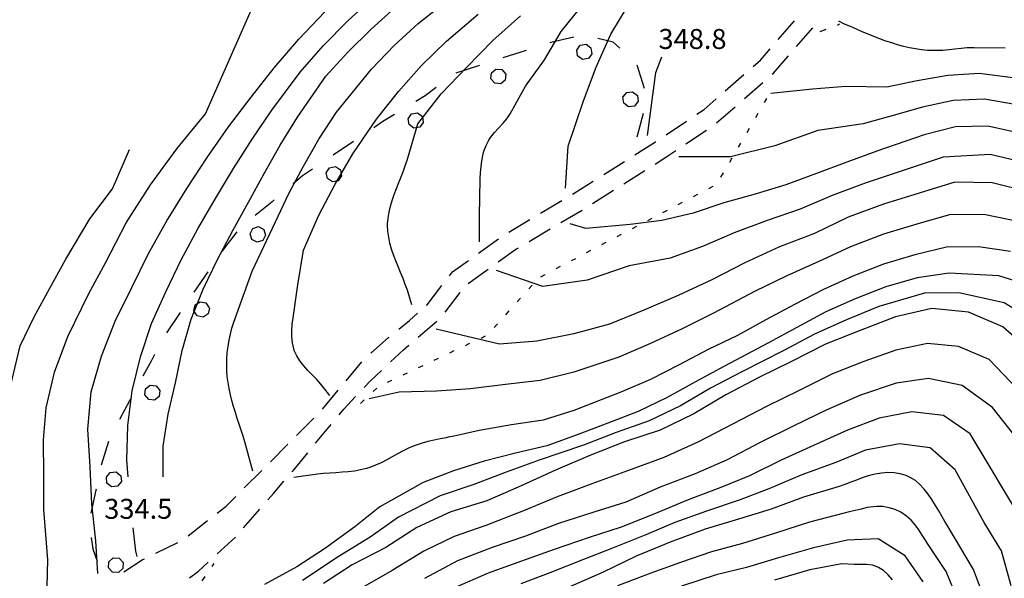
# Model space of a CAD drawing. Units: metres. Extents: x 477336 to 478512, y 4503084 to 4506092.
# Drawn here: x 477556 to 477716, y 4503726 to 4503816 of the extents above; entities that cross this region are included whole.
import ezdxf

# ---------------------------------------------------------------- set-up
doc = ezdxf.new("R2010")
doc.units = ezdxf.units.M
doc.header["$MEASUREMENT"] = 0
for name, color, linetype in [('careggiabile non asfaltata', 254, 'Continuous'), ('curva direttrice a 10 mt', 254, 'Continuous'), ('curva intermedia a 2 mt', 254, 'Continuous'), ('limite di bosco', 254, 'Continuous'), ('limite di bosco v', 254, 'Continuous'), ('limite di comune', 254, 'Continuous'), ('mulattiera', 254, 'Continuous'), ('punto quotato a terra', 254, 'Continuous')]:
    doc.layers.add(name, color=color, linetype=linetype)
doc.styles.add('SIMPLEX', font='SIMPLEX')

msp = doc.modelspace()

# ---------------------------------------------------------------- linework, layer by layer
at = {"layer": 'careggiabile non asfaltata', "linetype": 'Continuous'}
for p, q in [((477679.41, 4503813.07), (477682.02, 4503816.09)), ((477682.39, 4503811.93), (477685, 4503814.96)), ((477676.53, 4503809.72), (477678.1, 4503811.55)), ((477678.66, 4503807.61), (477681.08, 4503810.41)), ((477675.33, 4503808.68), (477676.53, 4503809.72)), ((477670.82, 4503804.72), (477673.82, 4503807.36)), ((477678.44, 4503807.41), (477678.66, 4503807.61)), ((477673.92, 4503803.46), (477676.93, 4503806.1)), ((477667.39, 4503801.72), (477669.32, 4503803.41)), ((477669.41, 4503799.51), (477672.42, 4503802.14)), ((477666.19, 4503800.92), (477667.39, 4503801.72)), ((477661.21, 4503797.58), (477664.53, 4503799.81)), ((477664.44, 4503796.14), (477667.77, 4503798.37)), ((477656.16, 4503794.33), (477659.52, 4503796.46)), ((477659.52, 4503796.46), (477659.54, 4503796.47)), ((477659.43, 4503792.85), (477661.15, 4503793.94)), ((477661.15, 4503793.94), (477662.78, 4503795.03)), ((477651.09, 4503791.13), (477654.47, 4503793.27)), ((477654.35, 4503789.64), (477657.74, 4503791.78)), ((477646.3, 4503788.1), (477649.39, 4503790.06)), ((477646.01, 4503787.93), (477646.3, 4503788.1)), ((477649.28, 4503786.44), (477652.67, 4503788.58)), ((477640.85, 4503784.87), (477644.29, 4503786.91)), ((477644.15, 4503783.34), (477647.59, 4503785.38)), ((477635.68, 4503781.81), (477639.13, 4503783.85)), ((477638.99, 4503780.28), (477642.43, 4503782.32)), ((477630.78, 4503778.35), (477634.03, 4503780.69)), ((477634, 4503776.96), (477636.86, 4503779.02)), ((477636.86, 4503779.02), (477637.27, 4503779.26)), ((477626.57, 4503775.32), (477629.17, 4503777.18)), ((477626.07, 4503774.68), (477626.57, 4503775.32)), ((477629.12, 4503773.46), (477632.37, 4503775.79)), ((477622.43, 4503770.01), (477624.85, 4503773.1)), ((477625.37, 4503768.8), (477627.8, 4503771.99)), ((477622.37, 4503769.96), (477622.43, 4503770.01)), ((477619.61, 4503767.43), (477620.9, 4503768.61)), ((477617.86, 4503766.01), (477619.61, 4503767.43)), ((477620.98, 4503764.74), (477624, 4503767.36)), ((477613.29, 4503762.12), (477616.18, 4503764.66)), ((477616.18, 4503764.66), (477616.3, 4503764.76)), ((477616.53, 4503760.72), (477618.6, 4503762.67)), ((477618.6, 4503762.67), (477619.47, 4503763.43)), ((477609.3, 4503757.66), (477611.84, 4503760.76)), ((477613.21, 4503757.62), (477615.07, 4503759.35)), ((477612.21, 4503756.56), (477613.21, 4503757.62)), ((477605.49, 4503753.03), (477608.03, 4503756.12)), ((477608.93, 4503753.03), (477610.84, 4503755.1)), ((477608.17, 4503752.12), (477608.93, 4503753.03)), ((477601.26, 4503748.77), (477604.08, 4503751.61)), ((477604.33, 4503747.51), (477606.22, 4503749.78)), ((477606.22, 4503749.78), (477606.89, 4503750.58)), ((477597.03, 4503744.52), (477599.85, 4503747.36)), ((477600.93, 4503743.33), (477603.07, 4503745.96)), ((477592.79, 4503740.26), (477595.62, 4503743.1)), ((477600.53, 4503742.87), (477600.93, 4503743.33)), ((477597.5, 4503739.37), (477599.22, 4503741.36)), ((477589.86, 4503737.31), (477591.39, 4503738.85)), ((477596.61, 4503738.33), (477597.5, 4503739.37)), ((477588.41, 4503736.18), (477589.86, 4503737.31)), ((477592.67, 4503733.8), (477595.29, 4503736.83)), ((477583.69, 4503732.48), (477586.84, 4503734.95)), ((477588.41, 4503729.58), (477591.36, 4503732.29)), ((477578.42, 4503729.65), (477582.01, 4503731.42)), ((477573.26, 4503726.62), (477576.21, 4503728.57)), ((477576.21, 4503728.57), (477576.62, 4503728.77)), ((477585.34, 4503726.75), (477586.94, 4503728.22)), ((477583.9, 4503725.64), (477585.34, 4503726.75))]:
    msp.add_line(p, q, dxfattribs=at)
at = {"layer": 'curva direttrice a 10 mt', "color": 254, "linetype": 'Continuous'}
for points in [[(477569.05, 4503726.35), (477568.69, 4503731.68), (477568.07, 4503737.7), (477567.79, 4503743.7), (477567.42, 4503749.81), (477567.92, 4503755.88), (477569.64, 4503761.67), (477571.86, 4503767.34), (477574.54, 4503772.79), (477577.24, 4503778.31), (477580.21, 4503783.63), (477583.46, 4503788.86), (477586.77, 4503793.93), (477590.21, 4503798.89), (477593.89, 4503803.7), (477597.64, 4503808.44), (477601.64, 4503813.11), (477605.86, 4503817.53)], [(477619.99, 4503769.98), (477619.49, 4503771.62), (477619.25, 4503772.35), (477618.9, 4503773.31), (477618.54, 4503774.27), (477618.15, 4503775.23), (477617.75, 4503776.19), (477617.36, 4503777.13), (477617.01, 4503778.09), (477616.69, 4503779.05), (477616.42, 4503780), (477616.22, 4503780.97), (477616.08, 4503781.92), (477616.04, 4503782.87), (477616.04, 4503783.13), (477616.11, 4503784.08), (477616.27, 4503785.04), (477616.5, 4503785.99), (477616.79, 4503786.95), (477617.12, 4503787.91), (477617.48, 4503788.87), (477617.86, 4503789.83), (477618.24, 4503790.79), (477618.61, 4503791.75), (477618.96, 4503792.7), (477619.26, 4503793.66), (477620.96, 4503799.36), (477624.7, 4503804.26), (477628.89, 4503808.59), (477633.12, 4503812.91), (477637.62, 4503816.89)], [(477716.23, 4503811.68), (477711.21, 4503811.72), (477710.08, 4503811.69), (477709.07, 4503811.59), (477708.08, 4503811.48), (477707.09, 4503811.37), (477706.1, 4503811.29), (477705.59, 4503811.27), (477704.6, 4503811.26), (477703.62, 4503811.3), (477702.64, 4503811.4), (477701.67, 4503811.55), (477700.71, 4503811.73), (477699.73, 4503811.95), (477698.77, 4503812.21), (477697.81, 4503812.5), (477696.85, 4503812.82), (477695.89, 4503813.15), (477694.94, 4503813.53), (477693.99, 4503813.91), (477693.03, 4503814.32), (477692.08, 4503814.73), (477691.13, 4503815.15), (477690.17, 4503815.58), (477689.23, 4503816.02)], [(477719.99, 4503788.32), (477714.1, 4503789.77), (477708.05, 4503789.92), (477702.26, 4503788.11), (477696.49, 4503786.33), (477690.76, 4503784.22), (477685.28, 4503781.58), (477679.6, 4503779.39), (477673.98, 4503776.8), (477668.63, 4503774.04), (477663.2, 4503771.48), (477657.6, 4503769.14), (477652.05, 4503766.85), (477646.24, 4503765.29), (477640.25, 4503764.09), (477634.21, 4503763.58), (477623.94, 4503766.02)], [(477720.39, 4503762.41), (477715.86, 4503766.41), (477710.3, 4503768.78), (477704.32, 4503769.39), (477698.43, 4503768.04), (477692.7, 4503765.8), (477687.1, 4503763.6), (477681.69, 4503760.83), (477676.28, 4503758.19), (477670.89, 4503755.39), (477665.69, 4503752.28), (477660.28, 4503749.64), (477654.45, 4503747.74), (477648.84, 4503745.5), (477643.28, 4503743.17), (477637.71, 4503740.58), (477632.11, 4503738.18), (477626.27, 4503736.37), (477620.78, 4503733.85), (477615.73, 4503730.57), (477610.29, 4503727.76), (477605.65, 4503724.73)], [(477713.21, 4503721.37), (477711.11, 4503727.02), (477708.01, 4503732.19), (477707.51, 4503733.03), (477706.96, 4503733.96), (477706.46, 4503734.81), (477705.96, 4503735.67), (477705.45, 4503736.54), (477704.93, 4503737.4), (477704.3, 4503738.4), (477703.71, 4503739.26), (477703.08, 4503740.06), (477702.4, 4503740.8), (477701.65, 4503741.45), (477700.82, 4503741.97), (477700.17, 4503742.26), (477699.21, 4503742.55), (477698.21, 4503742.7), (477697.18, 4503742.74), (477696.14, 4503742.67), (477695.12, 4503742.51), (477693.98, 4503742.22), (477693.03, 4503741.9), (477692.09, 4503741.54), (477691.16, 4503741.18), (477690.23, 4503740.83), (477689.29, 4503740.51), (477683.53, 4503738.75), (477678.26, 4503736.82), (477672.95, 4503735.19), (477667.54, 4503733.55), (477661.9, 4503731.47), (477656.37, 4503729.17), (477650.89, 4503726.53), (477645.34, 4503724.1)]]:
    msp.add_lwpolyline(points, dxfattribs=at)
at = {"layer": 'curva intermedia a 2 mt', "color": 254, "linetype": 'Continuous'}
for points in [[(477561.54, 4503710.73), (477560.65, 4503717.94), (477560.91, 4503728.58), (477560.27, 4503736.76), (477560.29, 4503742.37), (477560.22, 4503748.07), (477560.66, 4503753.25), (477562, 4503759.03), (477564.16, 4503764.85), (477567.57, 4503771.82), (477570.25, 4503776.78), (477573.65, 4503783.28), (477577.59, 4503789.46), (477581.86, 4503795.32), (477586.51, 4503800.97), (477595.34, 4503821.16)], [(477573.94, 4503742.04), (477573.75, 4503744.75), (477573.89, 4503750.4), (477574.59, 4503756.02), (477575.95, 4503761.54), (477577.73, 4503766.95), (477580.06, 4503772.11), (477582.54, 4503777.29), (477585.25, 4503782.33), (477588.13, 4503787.26), (477591.04, 4503792.11), (477594.06, 4503796.91), (477597.28, 4503801.59), (477601.84, 4503807.77), (477605.61, 4503812.05), (477609.61, 4503816.12), (477613.78, 4503819.98)], [(477630.92, 4503780.2), (477630.96, 4503782.49), (477630.97, 4503783.45), (477630.97, 4503784.44), (477630.97, 4503785.43), (477630.98, 4503786.43), (477630.98, 4503787.41), (477631, 4503788.41), (477631.03, 4503789.42), (477631.07, 4503790.43), (477631.13, 4503791.45), (477631.18, 4503791.92), (477631.27, 4503792.94), (477631.43, 4503793.95), (477631.67, 4503794.93), (477632.01, 4503795.88), (477632.46, 4503796.74), (477632.74, 4503797.16), (477633.36, 4503797.94), (477634.05, 4503798.67), (477634.74, 4503799.42), (477635.39, 4503800.18), (477635.93, 4503801.02), (477638.4, 4503805.5), (477641.47, 4503809.78), (477644.21, 4503814.34), (477648.28, 4503819.52)], [(477579.6, 4503742.08), (477579.64, 4503747.04), (477580.46, 4503752.22), (477581.61, 4503757.32), (477582.71, 4503762.56), (477584.15, 4503767.65), (477586.13, 4503772.54), (477588.43, 4503777.34), (477590.94, 4503782.07), (477593.46, 4503786.65), (477595.99, 4503791.3), (477598.63, 4503795.89), (477601.43, 4503800.44), (477606.03, 4503807.1), (477609.57, 4503811.01), (477613.36, 4503814.72), (477617.28, 4503818.26)], [(477594.18, 4503743.01), (477593.22, 4503746.54), (477592.89, 4503747.73), (477592.58, 4503748.69), (477592.28, 4503749.64), (477591.97, 4503750.6), (477591.65, 4503751.56), (477591.35, 4503752.51), (477591.06, 4503753.47), (477590.79, 4503754.44), (477590.54, 4503755.4), (477590.32, 4503756.38), (477590.15, 4503757.36), (477590.03, 4503758.35), (477589.96, 4503759.22), (477589.93, 4503760.22), (477589.95, 4503761.22), (477590.02, 4503762.23), (477590.15, 4503763.24), (477590.31, 4503764.23), (477590.54, 4503765.22), (477590.79, 4503766.19), (477591.11, 4503767.15), (477594.07, 4503775.48), (477597.86, 4503783.44), (477600.04, 4503788.05), (477602.39, 4503792.49), (477604.89, 4503796.87), (477607.76, 4503801.27), (477613.44, 4503808.26), (477617.12, 4503812.07), (477621, 4503815.64), (477625.12, 4503818.91)], [(477644.87, 4503788.92), (477645.32, 4503795.76), (477647.82, 4503803.11), (477649.89, 4503808.57), (477652.25, 4503813.91), (477655.4, 4503819.12)], [(477606.68, 4503755.26), (477605.66, 4503756.56), (477605.22, 4503757.09), (477604.54, 4503757.85), (477603.82, 4503758.6), (477603.11, 4503759.33), (477602.43, 4503760.09), (477601.82, 4503760.88), (477601.29, 4503761.71), (477600.9, 4503762.59), (477600.81, 4503762.85), (477600.59, 4503763.81), (477600.5, 4503764.82), (477600.5, 4503765.84), (477600.58, 4503766.87), (477600.71, 4503767.87), (477601.49, 4503773.26), (477602.39, 4503778.87), (477604.9, 4503784.53), (477607.54, 4503789.6), (477610.4, 4503794.5), (477614.25, 4503800.12), (477617.78, 4503804.61), (477621.52, 4503808.85), (477625.6, 4503812.77), (477630.73, 4503817.2)], [(477658.21, 4503797.46), (477659.53, 4503807.71), (477660.54, 4503810.27)], [(477719.99, 4503806.53), (477712.03, 4503807.56), (477706.93, 4503807.22), (477701.93, 4503806.33), (477697.02, 4503805.33), (477690.38, 4503805.45), (477684.95, 4503804.98), (477678.19, 4503804.32)], [(477718.78, 4503802.34), (477712.85, 4503803.4), (477707.77, 4503803.15), (477702.83, 4503802.09), (477698.03, 4503800.7), (477693.17, 4503799.36), (477685.85, 4503798.31), (477678.85, 4503795.82), (477671.65, 4503794.03), (477663.3, 4503794)], [(477718.53, 4503797.85), (477713.43, 4503799.01), (477708.16, 4503798.87), (477703.07, 4503797.6), (477695.43, 4503794.94), (477690.53, 4503793.14), (477685.61, 4503791.29), (477680.65, 4503789.48), (477675.65, 4503787.97), (477670.56, 4503786.57), (477665.62, 4503784.89), (477660.51, 4503783.67), (477655.38, 4503783.05), (477648.2, 4503782.37), (477645.67, 4503783.13)], [(477549.21, 4503694.05), (477548.83, 4503696.67), (477553.14, 4503725.5), (477552.6, 4503734.62), (477552.85, 4503739.84), (477553.11, 4503745.12), (477553.4, 4503750.64), (477556.43, 4503763.35), (477558.68, 4503768.04), (477561.22, 4503772.72), (477563.83, 4503777.4), (477567.75, 4503783.97), (477571.38, 4503788.82), (477574.18, 4503795.21)], [(477719.26, 4503793.09), (477713.77, 4503794.39), (477706.14, 4503793.94), (477698.85, 4503791.53), (477693.51, 4503789.73), (477688.18, 4503787.76), (477682.97, 4503785.54), (477677.63, 4503783.68), (477672.27, 4503781.69), (477667.12, 4503779.46), (477661.86, 4503777.57), (477655.24, 4503776.31), (477648.43, 4503774), (477641.21, 4503772.97), (477633.71, 4503775.56)], [(477718.55, 4503783.47), (477713.01, 4503784.6), (477707.37, 4503784.65), (477701.91, 4503783.1), (477696.49, 4503781.45), (477691.14, 4503779.43), (477686.02, 4503777.03), (477680.81, 4503774.72), (477675.68, 4503772.18), (477668.89, 4503768.63), (477663.82, 4503766.1), (477658.69, 4503763.71), (477653.54, 4503761.49), (477646.25, 4503759.06), (477640.76, 4503757.69), (477635.15, 4503757.05), (477629.51, 4503756.37), (477623.99, 4503755.97), (477617.9, 4503755.8), (477613.07, 4503754.73)], [(477717.11, 4503778.62), (477711.91, 4503779.43), (477706.7, 4503779.37), (477701.56, 4503778.1), (477696.5, 4503776.57), (477691.51, 4503774.63), (477686.75, 4503772.47), (477682.02, 4503770.04), (477677.37, 4503767.54), (477672.82, 4503764.99), (477668.06, 4503762.71), (477663.31, 4503760.26), (477658.68, 4503757.85), (477653.86, 4503755.82), (477646.27, 4503752.84), (477641.28, 4503751.29), (477636.11, 4503750.51), (477630.91, 4503749.61), (477627.32, 4503748.8), (477626.86, 4503748.69), (477625.88, 4503748.48), (477625.54, 4503748.41), (477624.56, 4503748.21), (477623.57, 4503748.02), (477622.58, 4503747.8), (477621.62, 4503747.55), (477620.68, 4503747.23), (477620.35, 4503747.11), (477619.44, 4503746.71), (477618.54, 4503746.27), (477617.65, 4503745.78), (477616.78, 4503745.29), (477615.89, 4503744.8), (477615, 4503744.35), (477614.09, 4503743.94), (477613.17, 4503743.59), (477612.6, 4503743.41), (477611.64, 4503743.19), (477610.65, 4503743.01), (477609.66, 4503742.9), (477608.66, 4503742.8), (477607.65, 4503742.73), (477606.65, 4503742.66), (477605.64, 4503742.58), (477604.64, 4503742.47), (477600.8, 4503741.97)], [(477720.18, 4503773.1), (477715.17, 4503774.71), (477707.14, 4503775.15), (477701.97, 4503774.36), (477696.89, 4503772.9), (477691.89, 4503770.95), (477687.11, 4503768.87), (477682.44, 4503766.33), (477677.83, 4503763.82), (477670.68, 4503760.05), (477665.96, 4503757.51), (477661.4, 4503754.93), (477656.66, 4503752.69), (477651.74, 4503750.76), (477646.79, 4503748.88), (477641.89, 4503747.1), (477636.8, 4503745.91), (477631.71, 4503744.62), (477626.72, 4503743.05), (477621.81, 4503741.13), (477614.78, 4503737.19), (477610.72, 4503733.93), (477605.79, 4503730.38), (477601.33, 4503727.47), (477596.04, 4503724.61)], [(477722.51, 4503766.38), (477716.07, 4503770.32), (477708.72, 4503771.96), (477703.15, 4503771.87), (477695.74, 4503769.72), (477690.46, 4503767.56), (477685.31, 4503765.24), (477680.3, 4503762.59), (477673.48, 4503759.12), (477668.43, 4503756.45), (477663.54, 4503753.6), (477658.47, 4503751.17), (477653.09, 4503749.25), (477647.82, 4503747.19), (477640.6, 4503744.79), (477635.27, 4503742.84), (477630, 4503740.8), (477624.59, 4503739), (477617.78, 4503735.52), (477613.22, 4503732.25), (477608.04, 4503729.07), (477602.22, 4503725.24)], [(477719.46, 4503754.98), (477713.62, 4503761.09), (477708.63, 4503763.23), (477703.64, 4503763.71), (477698.48, 4503762.64), (477693.28, 4503760.79), (477688.22, 4503758.79), (477682.79, 4503756.06), (477677.5, 4503753.48), (477672.07, 4503750.68), (477666.36, 4503747.67), (477660.84, 4503745.21), (477655.14, 4503743.08), (477649.16, 4503740.92), (477643.53, 4503738.81), (477638.07, 4503736.52), (477631.99, 4503734.18), (477626.82, 4503732.38), (477621.91, 4503730.02), (477616.79, 4503726.86), (477611.98, 4503724.12)], [(477726.31, 4503725.43), (477725.27, 4503730.67), (477723.6, 4503736.93), (477717.61, 4503748.94), (477714.19, 4503753.33), (477709.24, 4503756.89), (477703.78, 4503758.05), (477698.53, 4503757.25), (477692.74, 4503755.34), (477687.18, 4503752.9), (477681.96, 4503750.34), (477676.5, 4503747.64), (477671.15, 4503744.82), (477665.95, 4503742.54), (477660.24, 4503740.39), (477654.7, 4503737.96), (477649.49, 4503736.35), (477643.78, 4503734.46), (477638.43, 4503732.45), (477633, 4503730.57), (477627.38, 4503728.4), (477622.04, 4503725.55)], [(477722.21, 4503724.22), (477721.12, 4503729.12), (477719.2, 4503734.6), (477710.53, 4503749.05), (477706.24, 4503752), (477701.1, 4503752.61), (477695.77, 4503751.57), (477690.66, 4503749.65), (477685.13, 4503747.15), (477679.89, 4503744.78), (477674.74, 4503742.25), (477670.11, 4503740.33), (477664.8, 4503738.33), (477659.22, 4503736.02), (477653.95, 4503733.87), (477648.74, 4503732.24), (477643.05, 4503730.24), (477637.77, 4503728.37), (477632.36, 4503726.45), (477626.87, 4503724.06)], [(477717.19, 4503724.37), (477715.62, 4503730.04), (477712.79, 4503734.66), (477708.11, 4503743.22), (477704.08, 4503746.75), (477699.09, 4503747.4), (477693.58, 4503746.37), (477688.75, 4503744.38), (477683.23, 4503742.38), (477677.9, 4503740.11), (477673.09, 4503738.29), (477667.77, 4503736.51), (477662.66, 4503734.63), (477657.94, 4503732.65), (477652.51, 4503730.48), (477647.84, 4503728.64), (477642.38, 4503726.5), (477637.65, 4503724.7)], [(477708.68, 4503721.66), (477706.66, 4503726.69), (477703.65, 4503731.22), (477703.31, 4503731.76), (477702.77, 4503732.6), (477702.21, 4503733.46), (477701.62, 4503734.27), (477700.97, 4503735.02), (477700.24, 4503735.69), (477699.31, 4503736.31), (477698.38, 4503736.74), (477697.39, 4503737.05), (477696.39, 4503737.22), (477695.37, 4503737.26), (477694.82, 4503737.21), (477693.83, 4503737.06), (477692.86, 4503736.83), (477691.89, 4503736.58), (477690.91, 4503736.36), (477690.08, 4503736.19), (477684.46, 4503734.68), (477678.99, 4503732.9), (477673.59, 4503731.26), (477668.59, 4503729.89), (477663.54, 4503728.14), (477658.72, 4503726.45), (477653.31, 4503724.37)], [(477575.39, 4503729.11), (477575.21, 4503730.02), (477574.77, 4503733.79)], [(477702.9, 4503725.04), (477699.99, 4503729.23), (477695.62, 4503732.01), (477690.58, 4503731.79), (477685.11, 4503730.51), (477679.43, 4503728.89), (477674.24, 4503727.32), (477669.35, 4503726.13), (477663.72, 4503724.31)], [(477697.96, 4503725.36), (477697.26, 4503726.15), (477696.5, 4503726.83), (477695.66, 4503727.37), (477694.74, 4503727.71), (477693.75, 4503727.84), (477692.74, 4503727.85), (477691.72, 4503727.85), (477689.72, 4503727.93), (477684.51, 4503726.96), (477678.82, 4503725.31)]]:
    msp.add_lwpolyline(points, dxfattribs=at)
at = {"layer": 'limite di bosco'}
for p, q in [((477646.24, 4503813.43), (477642.5, 4503812.56)), ((477652.64, 4503812.61), (477650.13, 4503813.22)), ((477642.5, 4503812.56), (477642.34, 4503812.52)), ((477653.7, 4503811.67), (477652.64, 4503812.61)), ((477638.53, 4503811.29), (477634.73, 4503810.07)), ((477630.92, 4503808.84), (477627.11, 4503807.62)), ((477657.69, 4503805.09), (477656.54, 4503808.92)), ((477623.89, 4503805.26), (477622.12, 4503803.93)), ((477622.12, 4503803.93), (477620.6, 4503803)), ((477617.18, 4503800.91), (477615.28, 4503799.74)), ((477656.52, 4503797.25), (477657.57, 4503801.11)), ((477615.28, 4503799.74), (477613.82, 4503798.75)), ((477610.5, 4503796.51), (477607.19, 4503794.27)), ((477602.23, 4503790.92), (477600.69, 4503789.62)), ((477603.87, 4503792.03), (477602.23, 4503790.92)), ((477597.23, 4503786.68), (477594.56, 4503784.48)), ((477597.65, 4503787.03), (477597.23, 4503786.68)), ((477591.57, 4503781.84), (477589.56, 4503779.26)), ((477589.56, 4503779.26), (477589.15, 4503778.66)), ((477586.88, 4503775.36), (477584.61, 4503772.07)), ((477582.39, 4503768.75), (477580.16, 4503765.43)), ((477577.67, 4503760.82), (477576.35, 4503758.4)), ((477578.23, 4503761.93), (477577.67, 4503760.82)), ((477574.17, 4503754.41), (477572.52, 4503751.37)), ((477574.43, 4503754.89), (477574.17, 4503754.41)), ((477570.75, 4503747.8), (477569.58, 4503743.97)), ((477568.7, 4503739.89), (477567.9, 4503736.15)), ((477568.74, 4503740.07), (477568.7, 4503739.89)), ((477567.96, 4503732.21), (477568.21, 4503730.35)), ((477568.21, 4503730.35), (477568.92, 4503728.35))]:
    msp.add_line(p, q, dxfattribs=at)
at = {"layer": 'limite di bosco v'}
for p, q in [((477646.71, 4503811.34), (477647.28, 4503812.13)), ((477647.28, 4503812.13), (477648.25, 4503812.28)), ((477648.25, 4503812.28), (477649.03, 4503811.7)), ((477649.03, 4503811.7), (477649.18, 4503810.74)), ((477646.86, 4503810.39), (477646.71, 4503811.34)), ((477647.64, 4503809.81), (477646.86, 4503810.39)), ((477648.6, 4503809.96), (477647.64, 4503809.81)), ((477649.18, 4503810.74), (477648.61, 4503809.96)), ((477632.87, 4503807.65), (477633.61, 4503808.27)), ((477633.61, 4503808.27), (477634.57, 4503808.2)), ((477632.79, 4503806.69), (477632.87, 4503807.65)), ((477633.42, 4503805.95), (477632.79, 4503806.69)), ((477634.57, 4503808.2), (477635.21, 4503807.46)), ((477635.21, 4503807.46), (477635.13, 4503806.48)), ((477634.39, 4503805.86), (477633.42, 4503805.95)), ((477635.13, 4503806.48), (477634.39, 4503805.86)), ((477654.22, 4503803.69), (477654.82, 4503804.46)), ((477654.34, 4503802.73), (477654.22, 4503803.69)), ((477654.82, 4503804.46), (477655.78, 4503804.57)), ((477655.78, 4503804.57), (477656.55, 4503803.99)), ((477656.55, 4503803.99), (477656.68, 4503803.03)), ((477655.12, 4503802.13), (477654.35, 4503802.73)), ((477656.08, 4503802.26), (477655.12, 4503802.13)), ((477656.68, 4503803.03), (477656.08, 4503802.26)), ((477619.36, 4503800.2), (477619.93, 4503800.99)), ((477619.93, 4503800.99), (477620.89, 4503801.14)), ((477620.89, 4503801.14), (477621.68, 4503800.58)), ((477621.68, 4503800.58), (477621.83, 4503799.61)), ((477619.51, 4503799.25), (477619.36, 4503800.2)), ((477620.29, 4503798.68), (477619.51, 4503799.25)), ((477621.25, 4503798.83), (477620.29, 4503798.68)), ((477621.83, 4503799.61), (477621.25, 4503798.83)), ((477606.61, 4503792.25), (477607.57, 4503792.44)), ((477607.57, 4503792.44), (477608.38, 4503791.91)), ((477606.08, 4503791.44), (477606.61, 4503792.25)), ((477606.28, 4503790.49), (477606.08, 4503791.44)), ((477608.57, 4503790.94), (477608.04, 4503790.14)), ((477608.38, 4503791.91), (477608.57, 4503790.95)), ((477607.08, 4503789.95), (477606.28, 4503790.49)), ((477608.04, 4503790.14), (477607.08, 4503789.95)), ((477593.72, 4503781.54), (477594.18, 4503782.4)), ((477594, 4503780.62), (477593.72, 4503781.54)), ((477594.18, 4503782.4), (477595.11, 4503782.69)), ((477595.11, 4503782.69), (477595.97, 4503782.23)), ((477596.25, 4503781.3), (477595.79, 4503780.44)), ((477595.97, 4503782.23), (477596.25, 4503781.3)), ((477594.86, 4503780.16), (477594, 4503780.62)), ((477595.79, 4503780.44), (477594.86, 4503780.16)), ((477584.61, 4503769.02), (477584.82, 4503769.97)), ((477584.82, 4503769.97), (477585.63, 4503770.5)), ((477585.63, 4503770.5), (477586.57, 4503770.3)), ((477586.57, 4503770.3), (477587.11, 4503769.48)), ((477585.15, 4503768.21), (477584.61, 4503769.02)), ((477586.91, 4503768.53), (477586.09, 4503768.01)), ((477587.12, 4503769.47), (477586.91, 4503768.53)), ((477586.09, 4503768.01), (477585.15, 4503768.21)), ((477576.67, 4503755.37), (477576.77, 4503756.33)), ((477576.77, 4503756.33), (477577.53, 4503756.94)), ((477577.53, 4503756.94), (477578.49, 4503756.85)), ((477578.49, 4503756.85), (477579.11, 4503756.08)), ((477579.11, 4503756.08), (477579, 4503755.12)), ((477577.28, 4503754.62), (477576.67, 4503755.37)), ((477578.24, 4503754.51), (477577.28, 4503754.62)), ((477579, 4503755.12), (477578.24, 4503754.51)), ((477570.41, 4503742.02), (477571.03, 4503742.77)), ((477571.03, 4503742.77), (477571.99, 4503742.87)), ((477571.99, 4503742.87), (477572.75, 4503742.25)), ((477570.51, 4503741.06), (477570.41, 4503742.02)), ((477572.84, 4503741.29), (477572.22, 4503740.54)), ((477572.76, 4503742.25), (477572.84, 4503741.29)), ((477571.26, 4503740.45), (477570.51, 4503741.06)), ((477572.22, 4503740.54), (477571.26, 4503740.45)), ((477570.8, 4503728.25), (477571.51, 4503728.91)), ((477571.51, 4503728.91), (477572.49, 4503728.86)), ((477572.49, 4503728.86), (477573.14, 4503728.13)), ((477570.75, 4503727.29), (477570.8, 4503728.25)), ((477571.4, 4503726.57), (477570.75, 4503727.29)), ((477573.08, 4503727.16), (477572.36, 4503726.52)), ((477573.14, 4503728.13), (477573.08, 4503727.16)), ((477572.36, 4503726.52), (477571.4, 4503726.57))]:
    msp.add_line(p, q, dxfattribs=at)
at = {"layer": 'limite di comune'}
for p, q in [((477677.18, 4503802.82), (477677.58, 4503803.51)), ((477675.77, 4503800.4), (477676.17, 4503801.09)), ((477674.36, 4503797.99), (477674.75, 4503798.68)), ((477672.94, 4503795.57), (477673.34, 4503796.26)), ((477671.53, 4503793.15), (477671.93, 4503793.84)), ((477670.11, 4503790.74), (477670.51, 4503791.43)), ((477668.15, 4503788.89), (477668.86, 4503789.26)), ((477665.68, 4503787.58), (477666.39, 4503787.96)), ((477663.2, 4503786.28), (477663.9, 4503786.65)), ((477660.71, 4503784.98), (477661.43, 4503785.35)), ((477655.76, 4503782.37), (477656.47, 4503782.74)), ((477658.24, 4503783.68), (477658.95, 4503784.05)), ((477653.28, 4503781.07), (477653.99, 4503781.44)), ((477650.8, 4503779.77), (477651.51, 4503780.14)), ((477648.32, 4503778.46), (477649.03, 4503778.84)), ((477645.85, 4503777.17), (477646.56, 4503777.53)), ((477640.89, 4503774.56), (477641.6, 4503774.93)), ((477643.37, 4503775.86), (477644.07, 4503776.24)), ((477638.95, 4503772.56), (477639.48, 4503773.17)), ((477637.08, 4503770.48), (477637.61, 4503771.07)), ((477635.22, 4503768.39), (477635.75, 4503768.99)), ((477633.35, 4503766.31), (477633.88, 4503766.9)), ((477628.66, 4503763.41), (477629.39, 4503763.74)), ((477631.2, 4503764.6), (477631.92, 4503764.94)), ((477626.13, 4503762.21), (477626.86, 4503762.55)), ((477623.6, 4503761.02), (477624.32, 4503761.35)), ((477618.54, 4503758.62), (477619.26, 4503758.96)), ((477621.07, 4503759.82), (477621.79, 4503760.16)), ((477616, 4503757.43), (477616.73, 4503757.77)), ((477613.7, 4503755.89), (477614.29, 4503756.44)), ((477611.65, 4503753.99), (477612.23, 4503754.54)), ((477587.55, 4503727.51), (477587.89, 4503728.01)), ((477585.98, 4503725.19), (477586.44, 4503725.86))]:
    msp.add_line(p, q, dxfattribs=at)
at = {"layer": 'mulattiera', "linetype": 'Continuous'}
for p, q in [((477687.13, 4503814.67), (477686.14, 4503814.3)), ((477689.19, 4503815.42), (477689.01, 4503815.36)), ((477689.37, 4503815.53), (477689.19, 4503815.42))]:
    msp.add_line(p, q, dxfattribs=at)

# ---------------------------------------------------------------- texts
at = {"layer": 'punto quotato a terra', "color": 254, "style": 'SIMPLEX'}
for s, rotation, p in [('348.8              ', 0.0057, (477659.98, 4503811.53)), ('334.5              ', 0.0115, (477570.07, 4503735.25))]:
    msp.add_text(s, height=3.24, rotation=rotation, dxfattribs=at).set_placement(p)

doc.saveas('drawing.dxf')
